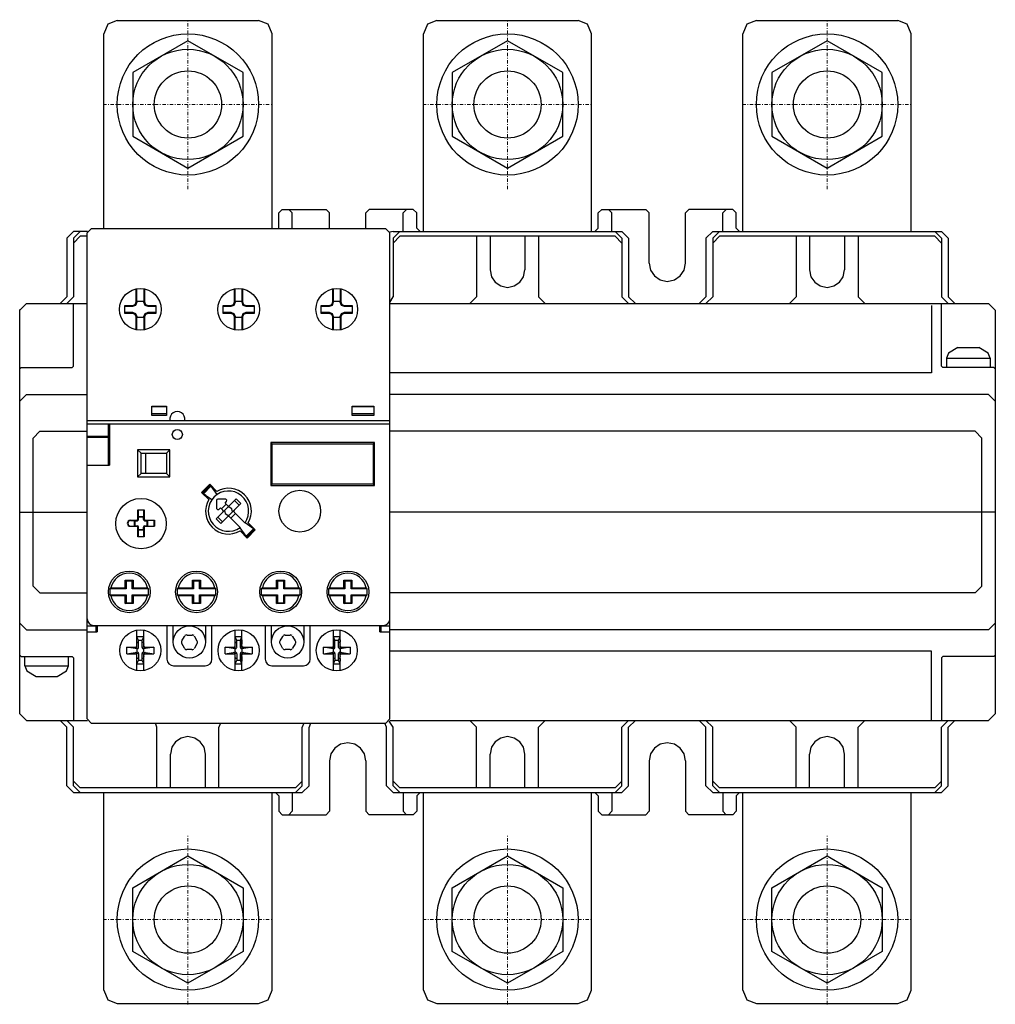
# Model space of a CAD drawing. Extents: x 0 to 145, y -73 to 73.
import ezdxf

# ---------------------------------------------------------------- set-up
doc = ezdxf.new("R2010")
doc.units = 0
doc.linetypes.add('DASHDOT', pattern=[1, 0.5, -0.25, 0, -0.25])
doc.layers.add('CP_AXIS', color=143, linetype='DASHDOT', lineweight=18)

msp = doc.modelspace()

# ---------------------------------------------------------------- linework, layer by layer
for p, q in [((13.09, 72.47), (12.5, 71.05)), ((14.5, 73.05), (13.09, 72.47)), ((14.5, 73.05), (35.5, 73.05)), ((36.91, 72.47), (35.5, 73.05)), ((37.5, 71.05), (36.91, 72.47)), ((60.59, 72.47), (60, 71.05)), ((62, 73.05), (60.59, 72.47)), ((62, 73.05), (83, 73.05)), ((84.41, 72.47), (83, 73.05)), ((85, 71.05), (84.41, 72.47)), ((108.09, 72.47), (107.5, 71.05)), ((109.5, 73.05), (108.09, 72.47)), ((109.5, 73.05), (130.5, 73.05)), ((131.91, 72.47), (130.5, 73.05)), ((132.5, 71.05), (131.91, 72.47)), ((12.5, 42.08), (12.5, 71.05)), ((37.5, 42.08), (37.5, 71.05)), ((60, 41.65), (60, 71.05)), ((85, 41.65), (85, 71.05)), ((107.5, 41.65), (107.5, 71.05)), ((132.5, 41.65), (132.5, 71.05)), ((25, 70.03), (16.79, 65.29)), ((33.21, 65.29), (25, 70.03)), ((72.5, 70.03), (64.29, 65.29)), ((80.7, 65.29), (72.5, 70.03)), ((120, 70.03), (111.79, 65.29)), ((128.21, 65.29), (120, 70.03)), ((16.79, 65.29), (16.79, 55.82)), ((33.21, 55.82), (33.21, 65.29)), ((64.29, 65.29), (64.29, 55.82)), ((80.7, 55.82), (80.7, 65.29)), ((111.79, 65.29), (111.79, 55.82)), ((128.21, 55.82), (128.21, 65.29)), ((16.79, 55.82), (25, 51.08)), ((25, 51.08), (33.21, 55.82)), ((64.29, 55.82), (72.5, 51.08)), ((72.5, 51.08), (80.7, 55.82)), ((111.79, 55.82), (120, 51.08)), ((120, 51.08), (128.21, 55.82)), ((39, 44.95), (38.5, 44.45)), ((38.5, 42.15), (38.5, 44.45)), ((39, 44.95), (45.55, 44.95)), ((40.5, 44.45), (40, 44.95)), ((40.5, 42.08), (40.5, 44.45)), ((46.05, 44.45), (45.55, 44.95)), ((46.05, 42.08), (46.05, 44.45)), ((51.95, 44.95), (51.45, 44.45)), ((51.45, 42.08), (51.45, 44.45)), ((58.5, 44.95), (51.95, 44.95)), ((57.5, 44.95), (57, 44.45)), ((57, 41.65), (57, 44.45)), ((59, 44.45), (58.5, 44.95)), ((59, 42.15), (59, 44.45)), ((86.5, 44.95), (86, 44.45)), ((86, 42.15), (86, 44.45)), ((86.5, 44.95), (93.05, 44.95)), ((88, 44.45), (87.5, 44.95)), ((88, 41.65), (88, 44.45)), ((93.55, 44.45), (93.05, 44.95)), ((93.55, 36.95), (93.55, 44.45)), ((99.45, 44.95), (98.95, 44.45)), ((98.95, 36.95), (98.95, 44.45)), ((106, 44.95), (99.45, 44.95)), ((105, 44.95), (104.5, 44.45)), ((104.5, 41.65), (104.5, 44.45)), ((106.5, 44.45), (106, 44.95)), ((106.5, 42.15), (106.5, 44.45)), ((8, 41.65), (7, 40.65)), ((9, 41.65), (8, 40.65)), ((10.06, 41.65), (8, 41.65)), ((10.63, 42.08), (10.03, 41.48)), ((10.03, -30.82), (10.03, 41.48)), ((54.43, 42.08), (10.63, 42.08)), ((38.49, 42.08), (38.5, 42.15)), ((55.03, 41.48), (54.43, 42.08)), ((55.5, 41.65), (55.03, 41.54)), ((55.03, -30.82), (55.03, 41.48)), ((56.5, 41.65), (55.5, 40.65)), ((55.5, 41.65), (89.5, 41.65)), ((59, 42.15), (59.5, 41.65)), ((85.5, 41.65), (86, 42.15)), ((89.5, 40.65), (88.5, 41.65)), ((90.5, 40.65), (89.5, 41.65)), ((103, 41.65), (102, 40.65)), ((104, 41.65), (103, 40.65)), ((103, 41.65), (137, 41.65)), ((106.5, 42.15), (107, 41.65)), ((137, 40.65), (136, 41.65)), ((138, 40.65), (137, 41.65)), ((7, 40.65), (7, 31.95)), ((9, 40.95), (8, 39.95)), ((8, 40.65), (8, 31.95)), ((10.03, 40.95), (9, 40.95)), ((56.5, 40.95), (55.5, 39.95)), ((55.5, 40.65), (55.5, 31.95)), ((88.5, 40.95), (56.5, 40.95)), ((67.9, 40.95), (67.9, 31.95)), ((69.9, 40.95), (69.9, 35.95)), ((75.1, 40.95), (75.1, 35.95)), ((77.1, 40.95), (77.1, 31.95)), ((89.5, 39.95), (88.5, 40.95)), ((89.5, 40.65), (89.5, 31.95)), ((90.5, 40.65), (90.5, 31.95)), ((102, 40.65), (102, 31.95)), ((104, 40.95), (103, 39.95)), ((103, 40.65), (103, 31.95)), ((136, 40.95), (104, 40.95)), ((115.4, 40.95), (115.4, 31.95)), ((117.4, 40.95), (117.4, 35.95)), ((122.6, 40.95), (122.6, 35.95)), ((124.6, 40.95), (124.6, 31.95)), ((137, 39.95), (136, 40.95)), ((137, 40.65), (137, 31.95)), ((138, 40.65), (138, 31.95)), ((93.55, 36.95), (93.76, 35.9)), ((98.74, 35.9), (98.95, 36.95)), ((69.9, 35.95), (70.1, 34.94)), ((74.9, 34.94), (75.1, 35.95)), ((93.76, 35.9), (94.34, 35.05)), ((98.16, 35.05), (98.74, 35.9)), ((117.4, 35.95), (117.6, 34.94)), ((122.4, 34.94), (122.6, 35.95)), ((70.1, 34.94), (70.66, 34.12)), ((70.66, 34.12), (71.49, 33.56)), ((73.51, 33.56), (74.34, 34.12)), ((74.34, 34.12), (74.9, 34.94)), ((94.34, 35.05), (95.2, 34.47)), ((95.2, 34.47), (96.25, 34.25)), ((96.25, 34.25), (97.3, 34.47)), ((97.3, 34.47), (98.16, 35.05)), ((117.6, 34.94), (118.16, 34.12)), ((118.16, 34.12), (118.99, 33.56)), ((121.01, 33.56), (121.84, 34.12)), ((121.84, 34.12), (122.4, 34.94)), ((17.33, 31.18), (17.33, 33.12)), ((17.43, 31.28), (17.43, 33.14)), ((18.43, 33.14), (18.43, 31.28)), ((18.53, 33.12), (18.53, 31.18)), ((31.93, 31.18), (31.93, 33.12)), ((32.03, 31.28), (32.03, 33.14)), ((33.02, 33.14), (33.02, 31.28)), ((33.13, 33.12), (33.13, 31.18)), ((46.53, 31.18), (46.53, 33.12)), ((46.63, 31.28), (46.63, 33.14)), ((47.62, 33.14), (47.62, 31.28)), ((47.73, 33.12), (47.73, 31.18)), ((71.49, 33.56), (72.5, 33.35)), ((72.5, 33.35), (73.51, 33.56)), ((118.99, 33.56), (120, 33.35)), ((120, 33.35), (121.01, 33.56)), ((1, 30.95), (0, 29.95)), ((1, 30.95), (10.03, 30.95)), ((6, 30.95), (7, 31.95)), ((7, 30.95), (8, 31.95)), ((8, 21.65), (8, 30.95)), ((16.83, 30.68), (17.18, 30.82)), ((17.18, 30.82), (17.33, 31.18)), ((17.28, 30.73), (17.46, 31.18)), ((17.43, 31.28), (18.43, 31.28)), ((17.46, 31.18), (17.46, 31.28)), ((18.4, 31.28), (18.4, 31.18)), ((18.4, 31.18), (18.58, 30.73)), ((18.53, 31.18), (18.68, 30.82)), ((18.68, 30.82), (19.03, 30.68)), ((31.43, 30.68), (31.78, 30.82)), ((31.78, 30.82), (31.93, 31.18)), ((31.88, 30.73), (32.06, 31.18)), ((32.03, 31.28), (33.02, 31.28)), ((32.06, 31.18), (32.06, 31.28)), ((33, 31.28), (33, 31.18)), ((33, 31.18), (33.18, 30.73)), ((33.13, 31.18), (33.28, 30.82)), ((33.28, 30.82), (33.63, 30.68)), ((46.03, 30.68), (46.38, 30.82)), ((46.38, 30.82), (46.53, 31.18)), ((46.48, 30.73), (46.66, 31.18)), ((46.63, 31.28), (47.62, 31.28)), ((46.66, 31.18), (46.66, 31.28)), ((47.6, 31.28), (47.6, 31.18)), ((47.6, 31.18), (47.78, 30.73)), ((47.73, 31.18), (47.88, 30.82)), ((47.88, 30.82), (48.23, 30.68)), ((55.03, 31.11), (55.5, 31.95)), ((55.03, 30.95), (144, 30.95)), ((66.9, 30.95), (67.9, 31.95)), ((77.1, 31.95), (78.1, 30.95)), ((89.5, 31.95), (90.5, 30.95)), ((90.5, 31.95), (91.5, 30.95)), ((101, 30.95), (102, 31.95)), ((102, 30.95), (103, 31.95)), ((114.4, 30.95), (115.4, 31.95)), ((124.6, 31.95), (125.6, 30.95)), ((137, 31.95), (138, 30.95)), ((137, 21.65), (137, 30.95)), ((138, 31.95), (139, 30.95)), ((145, 29.95), (144, 30.95)), ((0, -30.05), (0, 30.05)), ((15.63, 30.68), (16.83, 30.68)), ((15.63, 29.48), (15.63, 30.68)), ((15.63, 30.55), (16.83, 30.55)), ((16.83, 29.61), (15.63, 29.61)), ((16.83, 29.48), (15.63, 29.48)), ((16.83, 30.55), (17.28, 30.73)), ((17.28, 29.42), (16.83, 29.61)), ((17.18, 29.33), (16.83, 29.48)), ((17.33, 28.98), (17.18, 29.33)), ((17.46, 28.98), (17.28, 29.42)), ((18.58, 29.42), (18.4, 28.98)), ((18.68, 29.33), (18.53, 28.98)), ((18.58, 30.73), (19.03, 30.55)), ((19.03, 29.61), (18.58, 29.42)), ((19.03, 29.48), (18.68, 29.33)), ((19.03, 30.68), (20.23, 30.68)), ((19.03, 30.55), (20.23, 30.55)), ((20.23, 29.61), (19.03, 29.61)), ((20.23, 29.48), (19.03, 29.48)), ((20.23, 30.68), (20.23, 29.48)), ((30.23, 30.68), (31.43, 30.68)), ((30.23, 29.48), (30.23, 30.68)), ((30.23, 30.55), (31.43, 30.55)), ((31.43, 29.61), (30.23, 29.61)), ((31.43, 29.48), (30.23, 29.48)), ((31.43, 30.55), (31.88, 30.73)), ((31.88, 29.42), (31.43, 29.61)), ((31.78, 29.33), (31.43, 29.48)), ((31.93, 28.98), (31.78, 29.33)), ((32.06, 28.98), (31.88, 29.42)), ((33.18, 29.42), (33, 28.98)), ((33.28, 29.33), (33.13, 28.98)), ((33.18, 30.73), (33.63, 30.55)), ((33.63, 29.61), (33.18, 29.42)), ((33.63, 29.48), (33.28, 29.33)), ((33.63, 30.68), (34.83, 30.68)), ((33.63, 30.55), (34.83, 30.55)), ((34.83, 29.61), (33.63, 29.61)), ((34.83, 29.48), (33.63, 29.48)), ((34.83, 30.68), (34.83, 29.48)), ((44.83, 30.68), (46.03, 30.68)), ((44.83, 29.48), (44.83, 30.68)), ((44.83, 30.55), (46.03, 30.55)), ((46.03, 29.61), (44.83, 29.61)), ((46.03, 29.48), (44.83, 29.48)), ((46.03, 30.55), (46.48, 30.73)), ((46.48, 29.42), (46.03, 29.61)), ((46.38, 29.33), (46.03, 29.48)), ((46.53, 28.98), (46.38, 29.33)), ((46.66, 28.98), (46.48, 29.42)), ((47.78, 29.42), (47.6, 28.98)), ((47.88, 29.33), (47.73, 28.98)), ((47.78, 30.73), (48.23, 30.55)), ((48.23, 29.61), (47.78, 29.42)), ((48.23, 29.48), (47.88, 29.33)), ((48.23, 30.68), (49.43, 30.68)), ((48.23, 30.55), (49.43, 30.55)), ((49.43, 29.61), (48.23, 29.61)), ((49.43, 29.48), (48.23, 29.48)), ((49.43, 30.68), (49.43, 29.48)), ((135.5, 30.65), (135.5, 20.65)), ((145, 29.95), (145, -30.05)), ((17.33, 27.04), (17.33, 28.98)), ((17.43, 27.02), (17.43, 28.88)), ((18.43, 28.88), (17.43, 28.88)), ((17.46, 28.88), (17.46, 28.98)), ((18.4, 28.98), (18.4, 28.88)), ((18.43, 28.88), (18.43, 27.02)), ((18.53, 28.98), (18.53, 27.04)), ((31.93, 27.04), (31.93, 28.98)), ((33.02, 28.88), (32.03, 28.88)), ((32.03, 27.02), (32.03, 28.88)), ((32.06, 28.88), (32.06, 28.98)), ((33, 28.98), (33, 28.88)), ((33.02, 28.88), (33.02, 27.02)), ((33.13, 28.98), (33.13, 27.04)), ((46.53, 27.04), (46.53, 28.98)), ((47.62, 28.88), (46.63, 28.88)), ((46.63, 27.02), (46.63, 28.88)), ((46.66, 28.88), (46.66, 28.98)), ((47.6, 28.98), (47.6, 28.88)), ((47.62, 28.88), (47.62, 27.02)), ((47.73, 28.98), (47.73, 27.04)), ((138.06, 23.55), (137.75, 22.82)), ((139.45, 24.43), (138.06, 23.55)), ((139.45, 24.43), (142.55, 24.43)), ((143.94, 23.55), (142.55, 24.43)), ((144.25, 22.82), (143.94, 23.55)), ((137.75, 22.82), (144.25, 22.82)), ((137.75, 22.82), (137.75, 21.45)), ((144.25, 22.82), (144.25, 21.45)), ((0.2, 21.45), (0, 21.25)), ((0.2, 21.45), (7.8, 21.45)), ((7.8, 21.45), (8, 21.65)), ((135.5, 20.65), (55.03, 20.65)), ((137, 21.65), (137.2, 21.45)), ((144.8, 21.45), (137.2, 21.45)), ((145, 21.25), (144.8, 21.45)), ((1, 17.45), (0, 16.45)), ((1, 17.45), (10.03, 17.45)), ((144, 17.45), (55.03, 17.45)), ((145, 16.45), (144, 17.45)), ((19.63, 14.28), (19.63, 15.68)), ((19.63, 15.68), (21.83, 15.68)), ((21.83, 15.58), (19.63, 15.58)), ((19.83, 15.68), (19.83, 15.58)), ((21.63, 15.58), (21.63, 15.68)), ((21.83, 15.68), (21.83, 14.28)), ((49.43, 14.28), (49.43, 15.68)), ((49.43, 15.68), (52.63, 15.68)), ((52.63, 15.58), (49.43, 15.58)), ((49.63, 15.68), (49.63, 15.58)), ((52.43, 15.58), (52.43, 15.68)), ((52.63, 15.68), (52.63, 14.28)), ((10.07, 13.58), (54.99, 13.58)), ((19.63, 14.58), (21.83, 14.58)), ((21.83, 14.28), (19.63, 14.28)), ((49.43, 14.58), (52.63, 14.58)), ((52.63, 14.28), (49.43, 14.28)), ((3, 11.95), (2, 10.95)), ((3, 11.95), (10.03, 11.95)), ((10.03, 13.08), (55.03, 13.08)), ((13.13, 13.08), (13.13, 11.23)), ((13.33, 13.08), (13.33, 6.93)), ((142, 11.95), (55.03, 11.95)), ((143, 10.95), (142, 11.95)), ((2, -11.05), (2, 10.95)), ((10.03, 11.23), (13.33, 11.23)), ((10.03, 11.08), (13.33, 11.08)), ((12.18, 11.08), (12.18, 11.23)), ((12.63, 11.08), (12.63, 11.23)), ((13.22, 6.93), (13.22, 11.08)), ((52.73, 10.28), (37.33, 10.28)), ((37.33, 10.28), (37.33, 3.88)), ((37.53, 10.08), (37.33, 10.28)), ((52.73, 10.28), (52.53, 10.08)), ((52.73, 3.88), (52.73, 10.28)), ((143, -11.05), (143, 10.95)), ((17.53, 9.18), (17.53, 5.18)), ((17.53, 9.18), (18.03, 8.68)), ((22.33, 9.18), (17.53, 9.18)), ((22.33, 9.18), (21.83, 8.68)), ((22.33, 5.18), (22.33, 9.18)), ((37.53, 10.08), (52.53, 10.08)), ((37.53, 4.08), (37.53, 10.08)), ((52.53, 10.08), (52.53, 4.08)), ((18.03, 5.68), (18.03, 8.68)), ((18.03, 8.68), (21.83, 8.68)), ((18.68, 8.68), (18.68, 5.68)), ((21.83, 8.68), (21.83, 5.68)), ((10.03, 6.93), (13.33, 6.93)), ((17.53, 5.18), (18.03, 5.68)), ((17.53, 5.18), (22.33, 5.18)), ((21.83, 5.68), (18.03, 5.68)), ((21.83, 5.68), (22.33, 5.18)), ((27.03, 2.87), (28.24, 4.07)), ((27.18, 2.87), (28.24, 3.93)), ((28.35, 3.91), (27.2, 2.76)), ((28.42, 3.8), (27.31, 2.68)), ((28.24, 4.07), (29.3, 3.01)), ((28.35, 3.91), (28.42, 3.8)), ((28.42, 3.8), (29.31, 2.54)), ((28.55, 3.62), (28.71, 3.46)), ((28.93, 3.24), (28.71, 3.46)), ((28.93, 3.24), (28.85, 3.19)), ((37.33, 3.88), (37.53, 4.08)), ((37.33, 3.88), (52.73, 3.88)), ((52.53, 4.08), (37.53, 4.08)), ((52.73, 3.88), (52.53, 4.08)), ((28.1, 1.81), (27.03, 2.87)), ((27.2, 2.76), (27.31, 2.68)), ((27.31, 2.68), (28.57, 1.8)), ((27.65, 2.4), (27.49, 2.56)), ((27.87, 2.18), (27.65, 2.4)), ((27.92, 2.26), (27.87, 2.18)), ((29.32, 1.79), (29.26, 1.65)), ((29.26, 1.65), (29.26, 0.49)), ((29.46, 1.85), (29.32, 1.79)), ((30.62, 1.85), (29.46, 1.85)), ((30.53, 1.28), (30.76, 1.51)), ((30.8, 1.72), (30.62, 1.85)), ((30.76, 1.51), (30.8, 1.72)), ((30.91, 0.67), (32.17, 1.92)), ((32.62, 0.96), (31.91, 1.67)), ((32.17, 1.92), (32.88, 1.22)), ((17.58, 0.28), (18.48, 0.28)), ((17.58, -1.08), (17.58, 0.28)), ((17.62, 0.24), (17.62, -0.76)), ((18.44, 0.24), (17.62, 0.24)), ((18.44, -0.76), (18.44, 0.24)), ((18.48, 0.28), (18.48, -1.08)), ((29.18, -1.06), (30.44, 0.2)), ((29.26, 0.49), (29.39, 0.31)), ((29.39, 0.31), (29.6, 0.35)), ((29.6, 0.35), (29.83, 0.57)), ((29.83, 0.57), (30.18, 0.22)), ((29.97, 0.43), (30.68, 1.14)), ((30.24, 0.08), (30.18, 0.22)), ((30.18, -0.06), (30.24, 0.08)), ((30.91, 0.67), (30.44, 0.2)), ((30.44, 0.2), (30.53, -0.25)), ((30.89, 0.93), (30.53, 1.28)), ((30.89, 0.93), (31.03, 0.87)), ((31.03, 0.68), (30.91, 0.67)), ((31.03, 0.87), (31.17, 0.93)), ((31.09, 0.68), (31.03, 0.68)), ((31.15, 0.67), (31.09, 0.68)), ((31.53, 0.41), (31.15, 0.67)), ((31.62, -0.04), (31.53, 0.41)), ((31.62, -0.04), (32.88, 1.22)), ((31.88, 0.22), (31.82, 0.08)), ((31.82, 0.08), (31.88, -0.06)), ((0, -0.05), (10.03, -0.05)), ((16.41, -1.27), (17.4, -1.27)), ((16.45, -1.31), (17.07, -1.31)), ((17.07, -2.13), (17.07, -1.31)), ((17.1, -1.34), (17.47, -1.34)), ((17.1, -1.34), (17.1, -2.1)), ((18.44, -0.76), (17.62, -0.76)), ((18.41, -0.79), (17.65, -0.79)), ((17.65, -1.14), (17.65, -0.79)), ((18.41, -1.15), (18.41, -0.79)), ((18.59, -1.34), (18.96, -1.34)), ((18.66, -1.27), (20.03, -1.27)), ((18.96, -2.1), (18.96, -1.34)), ((18.99, -1.31), (18.99, -2.13)), ((19.99, -1.31), (18.99, -1.31)), ((19.99, -2.13), (19.99, -1.31)), ((20.03, -1.27), (20.03, -2.17)), ((29.18, -1.06), (29.89, -1.77)), ((29.44, -0.81), (30.15, -1.51)), ((29.89, -1.77), (30.89, -0.77)), ((30.53, -0.25), (30.91, -0.51)), ((31.15, -0.51), (30.89, -0.77)), ((31.03, -0.71), (30.89, -0.77)), ((30.91, -0.51), (30.97, -0.52)), ((30.97, -0.52), (31.03, -0.52)), ((31.03, -0.52), (31.15, -0.51)), ((31.17, -0.77), (31.03, -0.71)), ((31.15, -0.51), (31.62, -0.04)), ((31.17, -0.77), (32.77, -2.37)), ((32.09, -0.27), (31.38, -0.98)), ((33.47, -1.66), (31.88, -0.06)), ((145, -0.05), (55.03, -0.05)), ((16.03, -1.78), (16.03, -1.66)), ((16.07, -1.71), (16.07, -1.73)), ((16.4, -2.17), (17.4, -2.17)), ((16.44, -2.13), (17.07, -2.13)), ((17.1, -2.1), (17.47, -2.1)), ((17.58, -3.72), (17.58, -2.36)), ((17.62, -2.68), (18.44, -2.68)), ((17.62, -2.68), (17.62, -3.68)), ((17.65, -2.65), (17.65, -2.3)), ((17.65, -2.65), (18.41, -2.65)), ((18.41, -2.65), (18.41, -2.3)), ((18.44, -3.68), (18.44, -2.68)), ((18.48, -2.36), (18.48, -3.72)), ((18.59, -2.1), (18.96, -2.1)), ((18.66, -2.17), (20.03, -2.17)), ((18.99, -2.13), (19.99, -2.13)), ((33.64, -3.64), (32.75, -2.38)), ((33.82, -3.92), (32.76, -2.85)), ((34.75, -2.53), (33.49, -1.64)), ((33.64, -3.64), (34.75, -2.53)), ((33.71, -3.75), (34.86, -2.6)), ((33.82, -3.77), (34.88, -2.71)), ((35.02, -2.71), (33.82, -3.92)), ((33.96, -1.65), (35.02, -2.71)), ((34.14, -2.1), (34.19, -2.02)), ((34.41, -2.24), (34.19, -2.02)), ((34.57, -2.4), (34.41, -2.24)), ((34.86, -2.6), (34.75, -2.53)), ((18.48, -3.72), (17.58, -3.72)), ((17.62, -3.68), (18.44, -3.68)), ((33.13, -3.09), (33.21, -3.03)), ((33.35, -3.3), (33.13, -3.09)), ((33.35, -3.3), (33.51, -3.46)), ((33.71, -3.75), (33.64, -3.64)), ((15.68, -11.32), (15.68, -10.17)), ((15.68, -10.17), (15.82, -10.31)), ((15.68, -10.17), (16.88, -10.17)), ((16.88, -10.17), (16.74, -10.31)), ((16.88, -10.17), (16.88, -11.32)), ((25.68, -10.17), (26.88, -10.17)), ((25.68, -11.32), (25.68, -10.17)), ((25.68, -10.17), (25.82, -10.31)), ((26.88, -10.17), (26.74, -10.31)), ((26.88, -10.17), (26.88, -11.32)), ((38.18, -11.32), (38.18, -10.17)), ((38.18, -10.17), (38.32, -10.31)), ((38.18, -10.17), (39.38, -10.17)), ((39.38, -10.17), (39.24, -10.31)), ((39.38, -10.17), (39.38, -11.32)), ((48.18, -10.17), (49.38, -10.17)), ((48.18, -11.32), (48.18, -10.17)), ((48.18, -10.17), (48.32, -10.31)), ((49.38, -10.17), (49.24, -10.31)), ((49.38, -10.17), (49.38, -11.32)), ((2, -11.05), (3, -12.05)), ((13.56, -11.32), (13.39, -11.46)), ((13.39, -11.46), (13.39, -12.38)), ((15.82, -11.46), (13.39, -11.46)), ((13.56, -11.32), (15.68, -11.32)), ((15.68, -11.32), (15.82, -11.46)), ((15.82, -10.31), (15.82, -11.46)), ((16.74, -10.31), (15.82, -10.31)), ((16.74, -11.46), (16.74, -10.31)), ((16.88, -11.32), (16.74, -11.46)), ((19.16, -11.46), (16.74, -11.46)), ((16.88, -11.32), (19, -11.32)), ((19.16, -11.46), (19, -11.32)), ((19.16, -12.38), (19.16, -11.46)), ((23.56, -11.32), (23.39, -11.46)), ((23.39, -11.46), (23.39, -12.38)), ((25.82, -11.46), (23.39, -11.46)), ((23.56, -11.32), (25.68, -11.32)), ((25.68, -11.32), (25.82, -11.46)), ((26.74, -10.31), (25.82, -10.31)), ((25.82, -10.31), (25.82, -11.46)), ((26.74, -11.46), (26.74, -10.31)), ((26.88, -11.32), (26.74, -11.46)), ((29.16, -11.46), (26.74, -11.46)), ((26.88, -11.32), (29, -11.32)), ((29.16, -11.46), (29, -11.32)), ((29.16, -12.38), (29.16, -11.46)), ((36.06, -11.32), (35.89, -11.46)), ((35.89, -11.46), (35.89, -12.38)), ((38.32, -11.46), (35.89, -11.46)), ((36.06, -11.32), (38.18, -11.32)), ((38.18, -11.32), (38.32, -11.46)), ((38.32, -10.31), (38.32, -11.46)), ((39.24, -10.31), (38.32, -10.31)), ((39.24, -11.46), (39.24, -10.31)), ((39.38, -11.32), (39.24, -11.46)), ((41.66, -11.46), (39.24, -11.46)), ((39.38, -11.32), (41.5, -11.32)), ((41.66, -11.46), (41.5, -11.32)), ((41.66, -12.38), (41.66, -11.46)), ((46.06, -11.32), (45.89, -11.46)), ((45.89, -11.46), (45.89, -12.38)), ((48.32, -11.46), (45.89, -11.46)), ((46.06, -11.32), (48.18, -11.32)), ((48.18, -11.32), (48.32, -11.46)), ((49.24, -10.31), (48.32, -10.31)), ((48.32, -10.31), (48.32, -11.46)), ((49.24, -11.46), (49.24, -10.31)), ((49.38, -11.32), (49.24, -11.46)), ((51.66, -11.46), (49.24, -11.46)), ((49.38, -11.32), (51.5, -11.32)), ((51.66, -11.46), (51.5, -11.32)), ((51.66, -12.38), (51.66, -11.46)), ((142, -12.05), (143, -11.05)), ((3, -12.05), (10.03, -12.05)), ((13.39, -12.38), (15.82, -12.38)), ((13.56, -12.52), (13.39, -12.38)), ((15.68, -12.52), (13.56, -12.52)), ((15.68, -12.52), (15.82, -12.38)), ((15.68, -13.67), (15.68, -12.52)), ((15.82, -12.38), (15.82, -13.53)), ((16.74, -13.53), (16.74, -12.38)), ((16.74, -12.38), (19.16, -12.38)), ((16.88, -12.52), (16.74, -12.38)), ((16.88, -12.52), (16.88, -13.67)), ((19, -12.52), (16.88, -12.52)), ((19.16, -12.38), (19, -12.52)), ((23.56, -12.52), (23.39, -12.38)), ((23.39, -12.38), (25.82, -12.38)), ((25.68, -12.52), (23.56, -12.52)), ((25.68, -12.52), (25.82, -12.38)), ((25.68, -13.67), (25.68, -12.52)), ((25.82, -12.38), (25.82, -13.53)), ((26.74, -13.53), (26.74, -12.38)), ((26.88, -12.52), (26.74, -12.38)), ((26.74, -12.38), (29.16, -12.38)), ((26.88, -12.52), (26.88, -13.67)), ((29, -12.52), (26.88, -12.52)), ((29.16, -12.38), (29, -12.52)), ((35.89, -12.38), (38.32, -12.38)), ((36.06, -12.52), (35.89, -12.38)), ((38.18, -12.52), (36.06, -12.52)), ((38.18, -12.52), (38.32, -12.38)), ((38.18, -13.67), (38.18, -12.52)), ((38.32, -12.38), (38.32, -13.53)), ((39.24, -13.53), (39.24, -12.38)), ((39.24, -12.38), (41.66, -12.38)), ((39.38, -12.52), (39.24, -12.38)), ((39.38, -12.52), (39.38, -13.67)), ((41.5, -12.52), (39.38, -12.52)), ((41.66, -12.38), (41.5, -12.52)), ((45.89, -12.38), (48.32, -12.38)), ((46.06, -12.52), (45.89, -12.38)), ((48.18, -12.52), (46.06, -12.52)), ((48.18, -12.52), (48.32, -12.38)), ((48.18, -13.67), (48.18, -12.52)), ((48.32, -12.38), (48.32, -13.53)), ((49.24, -13.53), (49.24, -12.38)), ((49.38, -12.52), (49.24, -12.38)), ((49.24, -12.38), (51.66, -12.38)), ((49.38, -12.52), (49.38, -13.67)), ((51.5, -12.52), (49.38, -12.52)), ((51.66, -12.38), (51.5, -12.52)), ((142, -12.05), (55.03, -12.05)), ((15.68, -13.67), (15.82, -13.53)), ((16.88, -13.67), (15.68, -13.67)), ((15.82, -13.53), (16.74, -13.53)), ((16.88, -13.67), (16.74, -13.53)), ((25.68, -13.67), (25.82, -13.53)), ((26.88, -13.67), (25.68, -13.67)), ((25.82, -13.53), (26.74, -13.53)), ((26.88, -13.67), (26.74, -13.53)), ((38.18, -13.67), (38.32, -13.53)), ((39.38, -13.67), (38.18, -13.67)), ((38.32, -13.53), (39.24, -13.53)), ((39.38, -13.67), (39.24, -13.53)), ((48.18, -13.67), (48.32, -13.53)), ((49.38, -13.67), (48.18, -13.67)), ((48.32, -13.53), (49.24, -13.53)), ((49.38, -13.67), (49.24, -13.53)), ((0, -16.55), (1, -17.55)), ((1, -17.55), (10.03, -17.55)), ((10.03, -16.97), (11.33, -16.97)), ((11.03, -16.92), (54.03, -16.92)), ((11.33, -16.97), (11.33, -17.87)), ((11.53, -16.92), (11.53, -17.87)), ((21.88, -16.92), (21.88, -21.92)), ((22.83, -19.42), (22.83, -16.92)), ((27.63, -16.92), (27.63, -19.42)), ((28.58, -21.92), (28.58, -16.92)), ((36.48, -16.92), (36.48, -21.92)), ((37.43, -19.42), (37.43, -16.92)), ((42.23, -16.92), (42.23, -19.42)), ((43.18, -21.92), (43.18, -16.92)), ((53.53, -17.87), (53.53, -16.92)), ((53.73, -17.87), (53.73, -16.97)), ((53.73, -16.97), (55.03, -16.97)), ((144, -17.55), (55.03, -17.55)), ((144, -17.55), (145, -16.55)), ((10.03, -17.87), (11.53, -17.87)), ((17.43, -20.1), (17.43, -17.61)), ((17.66, -19.12), (17.43, -18.62)), ((18.43, -18.62), (17.43, -18.62)), ((18.2, -19.12), (18.43, -18.62)), ((18.43, -20.1), (18.43, -17.61)), ((24.12, -19.2), (24.5, -18.56)), ((24.51, -18.48), (24.5, -18.56)), ((24.71, -18.34), (24.56, -18.42)), ((24.79, -18.32), (24.71, -18.34)), ((24.87, -18.35), (24.79, -18.32)), ((24.87, -18.35), (25.61, -18.36)), ((25.68, -18.33), (25.61, -18.36)), ((25.76, -18.35), (25.68, -18.33)), ((25.91, -18.43), (25.76, -18.35)), ((25.97, -18.57), (25.96, -18.49)), ((25.97, -18.57), (26.34, -19.22)), ((32.03, -20.1), (32.03, -17.61)), ((32.26, -19.12), (32.03, -18.62)), ((33.03, -18.62), (32.03, -18.62)), ((32.8, -19.12), (33.03, -18.62)), ((33.03, -20.1), (33.03, -17.61)), ((38.72, -19.2), (39.1, -18.56)), ((39.11, -18.48), (39.1, -18.56)), ((39.31, -18.34), (39.16, -18.42)), ((39.39, -18.32), (39.31, -18.34)), ((39.47, -18.35), (39.39, -18.32)), ((39.47, -18.35), (40.21, -18.36)), ((40.28, -18.33), (40.21, -18.36)), ((40.36, -18.35), (40.28, -18.33)), ((40.51, -18.43), (40.36, -18.35)), ((40.57, -18.57), (40.56, -18.49)), ((40.57, -18.57), (40.94, -19.22)), ((46.63, -20.1), (46.63, -17.61)), ((46.86, -19.12), (46.63, -18.62)), ((47.63, -18.62), (46.63, -18.62)), ((47.4, -19.12), (47.63, -18.62)), ((47.63, -20.1), (47.63, -17.61)), ((53.53, -17.87), (55.03, -17.87)), ((17.44, -20.37), (15.93, -20.12)), ((15.93, -20.12), (17.24, -20.12)), ((15.93, -21.12), (15.93, -20.12)), ((17.37, -20.06), (17.37, -20.25)), ((17.43, -19.42), (17.43, -19.05)), ((17.43, -19.42), (17.66, -19.42)), ((17.43, -19.72), (17.46, -19.52)), ((17.44, -20.87), (17.44, -20.37)), ((17.46, -19.52), (17.46, -19.42)), ((17.66, -19.12), (18.2, -19.12)), ((17.66, -20.18), (17.66, -19.12)), ((18.2, -20.19), (18.2, -19.12)), ((18.2, -19.42), (18.42, -19.42)), ((18.43, -20.11), (18.2, -20.17)), ((18.4, -19.42), (18.4, -19.52)), ((18.4, -19.52), (18.43, -19.72)), ((18.42, -19.05), (18.42, -19.42)), ((19.93, -20.12), (18.42, -20.37)), ((18.42, -20.37), (18.42, -20.87)), ((18.49, -20.06), (18.49, -20.25)), ((18.61, -20.12), (19.93, -20.12)), ((19.93, -20.12), (19.93, -21.12)), ((24.48, -20.27), (24.12, -19.62)), ((24.48, -20.27), (24.5, -20.35)), ((24.55, -20.41), (24.7, -20.5)), ((24.7, -20.5), (24.77, -20.51)), ((24.77, -20.51), (24.85, -20.48)), ((25.59, -20.49), (24.85, -20.48)), ((25.59, -20.49), (25.67, -20.52)), ((25.75, -20.5), (25.89, -20.42)), ((25.95, -20.36), (25.96, -20.28)), ((26.34, -19.64), (25.96, -20.28)), ((26.43, -19.35), (26.4, -19.27)), ((26.4, -19.59), (26.43, -19.52)), ((26.43, -19.42), (26.43, -19.35)), ((26.43, -19.52), (26.43, -19.42)), ((32.04, -20.37), (30.53, -20.12)), ((30.53, -20.12), (31.84, -20.12)), ((30.53, -21.12), (30.53, -20.12)), ((31.97, -20.06), (31.97, -20.25)), ((32.03, -19.42), (32.03, -19.05)), ((32.03, -19.42), (32.26, -19.42)), ((32.03, -19.72), (32.06, -19.52)), ((32.04, -20.87), (32.04, -20.37)), ((32.06, -19.52), (32.06, -19.42)), ((32.26, -19.12), (32.8, -19.12)), ((32.26, -20.18), (32.26, -19.12)), ((32.8, -20.19), (32.8, -19.12)), ((32.8, -19.42), (33.02, -19.42)), ((33.03, -20.11), (32.8, -20.17)), ((33, -19.42), (33, -19.52)), ((33, -19.52), (33.03, -19.72)), ((33.02, -19.05), (33.02, -19.42)), ((34.53, -20.12), (33.02, -20.37)), ((33.02, -20.37), (33.02, -20.87)), ((33.09, -20.06), (33.09, -20.25)), ((33.21, -20.12), (34.53, -20.12)), ((34.53, -20.12), (34.53, -21.12)), ((38.66, -19.25), (38.63, -19.33)), ((38.63, -19.33), (38.63, -19.42)), ((38.63, -19.42), (38.63, -19.5)), ((38.63, -19.5), (38.66, -19.57)), ((39.08, -20.27), (38.72, -19.62)), ((39.08, -20.27), (39.1, -20.35)), ((39.15, -20.41), (39.3, -20.5)), ((39.3, -20.5), (39.37, -20.51)), ((39.37, -20.51), (39.45, -20.48)), ((40.19, -20.49), (39.45, -20.48)), ((40.19, -20.49), (40.27, -20.52)), ((40.35, -20.5), (40.49, -20.42)), ((40.55, -20.36), (40.56, -20.28)), ((40.94, -19.64), (40.56, -20.28)), ((41.03, -19.35), (41, -19.27)), ((41, -19.59), (41.03, -19.52)), ((41.03, -19.42), (41.03, -19.35)), ((41.03, -19.52), (41.03, -19.42)), ((46.64, -20.37), (45.13, -20.12)), ((45.13, -20.12), (46.44, -20.12)), ((45.13, -21.12), (45.13, -20.12)), ((46.57, -20.06), (46.57, -20.25)), ((46.63, -19.42), (46.63, -19.05)), ((46.63, -19.42), (46.86, -19.42)), ((46.63, -19.72), (46.66, -19.52)), ((46.64, -20.87), (46.64, -20.37)), ((46.66, -19.52), (46.66, -19.42)), ((46.86, -19.12), (47.4, -19.12)), ((46.86, -20.18), (46.86, -19.12)), ((47.4, -20.19), (47.4, -19.12)), ((47.4, -19.42), (47.62, -19.42)), ((47.63, -20.11), (47.4, -20.17)), ((47.6, -19.42), (47.6, -19.52)), ((47.6, -19.52), (47.63, -19.72)), ((47.62, -19.05), (47.62, -19.42)), ((49.13, -20.12), (47.62, -20.37)), ((47.62, -20.37), (47.62, -20.87)), ((47.69, -20.06), (47.69, -20.25)), ((47.81, -20.12), (49.13, -20.12)), ((49.13, -20.12), (49.13, -21.12)), ((0, -21.35), (0.2, -21.55)), ((0.2, -21.55), (7.8, -21.55)), ((0.75, -22.91), (0.75, -21.55)), ((7.25, -22.91), (7.25, -21.55)), ((8, -21.75), (7.8, -21.55)), ((8, -21.75), (8, -31.05)), ((15.93, -21.12), (17.44, -20.87)), ((15.93, -21.12), (17.25, -21.12)), ((17.37, -21.18), (17.37, -21)), ((17.66, -21.07), (17.43, -21.13)), ((17.43, -23.63), (17.43, -21.14)), ((17.46, -21.72), (17.43, -21.53)), ((17.66, -21.82), (17.43, -21.82)), ((17.43, -22.2), (17.43, -21.82)), ((17.46, -21.82), (17.46, -21.72)), ((17.66, -21.06), (17.66, -22.12)), ((18.2, -22.12), (18.2, -21.06)), ((18.2, -21.07), (18.43, -21.13)), ((18.42, -21.82), (18.2, -21.82)), ((18.43, -21.53), (18.4, -21.72)), ((18.4, -21.72), (18.4, -21.82)), ((18.42, -20.87), (19.93, -21.12)), ((18.42, -21.82), (18.42, -22.2)), ((18.43, -23.63), (18.43, -21.14)), ((18.49, -21.18), (18.49, -21)), ((18.61, -21.12), (19.93, -21.12)), ((25.67, -20.52), (25.75, -20.5)), ((30.53, -21.12), (32.04, -20.87)), ((30.53, -21.12), (31.85, -21.12)), ((31.97, -21.18), (31.97, -21)), ((32.26, -21.07), (32.03, -21.13)), ((32.03, -23.63), (32.03, -21.14)), ((32.06, -21.72), (32.03, -21.53)), ((32.26, -21.82), (32.03, -21.82)), ((32.03, -22.2), (32.03, -21.82)), ((32.06, -21.82), (32.06, -21.72)), ((32.26, -21.06), (32.26, -22.12)), ((32.8, -22.12), (32.8, -21.06)), ((32.8, -21.07), (33.03, -21.13)), ((33.02, -21.82), (32.8, -21.82)), ((33.03, -21.53), (33, -21.72)), ((33, -21.72), (33, -21.82)), ((33.02, -20.87), (34.53, -21.12)), ((33.02, -21.82), (33.02, -22.2)), ((33.03, -23.63), (33.03, -21.14)), ((33.09, -21.18), (33.09, -21)), ((33.21, -21.12), (34.53, -21.12)), ((40.27, -20.52), (40.35, -20.5)), ((45.13, -21.12), (46.64, -20.87)), ((45.13, -21.12), (46.45, -21.12)), ((46.57, -21.18), (46.57, -21)), ((46.86, -21.07), (46.63, -21.13)), ((46.63, -23.63), (46.63, -21.14)), ((46.66, -21.72), (46.63, -21.53)), ((46.86, -21.82), (46.63, -21.82)), ((46.63, -22.2), (46.63, -21.82)), ((46.66, -21.82), (46.66, -21.72)), ((46.86, -21.06), (46.86, -22.12)), ((47.4, -22.12), (47.4, -21.06)), ((47.4, -21.07), (47.63, -21.13)), ((47.62, -21.82), (47.4, -21.82)), ((47.63, -21.53), (47.6, -21.72)), ((47.6, -21.72), (47.6, -21.82)), ((47.62, -20.87), (49.13, -21.12)), ((47.62, -21.82), (47.62, -22.2)), ((47.63, -23.63), (47.63, -21.14)), ((47.69, -21.18), (47.69, -21)), ((47.81, -21.12), (49.13, -21.12)), ((135.5, -20.75), (55.03, -20.75)), ((135.5, -31.05), (135.5, -20.75)), ((137.2, -21.55), (137, -21.75)), ((137, -21.75), (137, -31.05)), ((144.8, -21.55), (137.2, -21.55)), ((144.8, -21.55), (145, -21.35)), ((0.75, -22.91), (1.06, -23.64)), ((0.75, -22.91), (7.25, -22.91)), ((6.94, -23.64), (7.25, -22.91)), ((17.43, -22.62), (17.66, -22.12)), ((17.43, -22.62), (18.43, -22.62)), ((18.2, -22.12), (17.66, -22.12)), ((18.43, -22.62), (18.2, -22.12)), ((22.88, -22.92), (27.58, -22.92)), ((32.03, -22.62), (32.26, -22.12)), ((32.03, -22.62), (33.03, -22.62)), ((32.8, -22.12), (32.26, -22.12)), ((33.03, -22.62), (32.8, -22.12)), ((37.48, -22.92), (42.18, -22.92)), ((46.63, -22.62), (46.86, -22.12)), ((46.63, -22.62), (47.63, -22.62)), ((47.4, -22.12), (46.86, -22.12)), ((47.63, -22.62), (47.4, -22.12)), ((1.06, -23.64), (2.45, -24.52)), ((2.45, -24.52), (5.55, -24.52)), ((5.55, -24.52), (6.94, -23.64)), ((0, -30.05), (1, -31.05)), ((144, -31.05), (145, -30.05)), ((1, -31.05), (10.07, -31.05)), ((7, -32.05), (6, -31.05)), ((8, -32.05), (7, -31.05)), ((7, -40.75), (7, -32.05)), ((8, -40.75), (8, -32.05)), ((10.03, -30.82), (10.63, -31.42)), ((10.63, -31.42), (54.43, -31.42)), ((20.4, -32.05), (20.18, -31.42)), ((20.4, -41.05), (20.4, -32.05)), ((29.82, -31.42), (29.6, -32.05)), ((29.6, -41.05), (29.6, -32.05)), ((42.22, -31.42), (42, -32.05)), ((42, -40.75), (42, -32.05)), ((43.22, -31.42), (43, -32.05)), ((43, -40.75), (43, -32.05)), ((54.5, -32.05), (54.28, -31.42)), ((54.43, -31.42), (55.03, -30.82)), ((54.5, -40.75), (54.5, -32.05)), ((55.5, -32.05), (54.93, -31.15)), ((54.99, -31.05), (144, -31.05)), ((55.5, -40.75), (55.5, -32.05)), ((67.9, -32.05), (66.9, -31.05)), ((67.9, -41.05), (67.9, -32.05)), ((78.1, -31.05), (77.1, -32.05)), ((77.1, -41.05), (77.1, -32.05)), ((90.5, -31.05), (89.5, -32.05)), ((89.5, -40.75), (89.5, -32.05)), ((91.5, -31.05), (90.5, -32.05)), ((90.5, -40.75), (90.5, -32.05)), ((102, -32.05), (101, -31.05)), ((103, -32.05), (102, -31.05)), ((102, -40.75), (102, -32.05)), ((103, -40.75), (103, -32.05)), ((115.4, -32.05), (114.4, -31.05)), ((115.4, -41.05), (115.4, -32.05)), ((125.6, -31.05), (124.6, -32.05)), ((124.6, -41.05), (124.6, -32.05)), ((138, -31.05), (137, -32.05)), ((137, -40.75), (137, -32.05)), ((139, -31.05), (138, -32.05)), ((138, -40.75), (138, -32.05)), ((23.99, -33.65), (23.16, -34.21)), ((25, -33.45), (23.99, -33.65)), ((26.01, -33.65), (25, -33.45)), ((26.84, -34.21), (26.01, -33.65)), ((71.49, -33.65), (70.66, -34.21)), ((72.5, -33.45), (71.49, -33.65)), ((73.51, -33.65), (72.5, -33.45)), ((74.34, -34.21), (73.51, -33.65)), ((118.99, -33.65), (118.16, -34.21)), ((120, -33.45), (118.99, -33.65)), ((121.01, -33.65), (120, -33.45)), ((121.84, -34.21), (121.01, -33.65)), ((22.6, -35.03), (22.4, -36.05)), ((23.16, -34.21), (22.6, -35.03)), ((27.4, -35.03), (26.84, -34.21)), ((27.6, -36.05), (27.4, -35.03)), ((47.7, -34.56), (46.84, -35.14)), ((48.75, -34.35), (47.7, -34.56)), ((49.8, -34.56), (48.75, -34.35)), ((50.66, -35.14), (49.8, -34.56)), ((70.1, -35.03), (69.9, -36.05)), ((70.66, -34.21), (70.1, -35.03)), ((74.9, -35.03), (74.34, -34.21)), ((75.1, -36.05), (74.9, -35.03)), ((95.2, -34.56), (94.34, -35.14)), ((96.25, -34.35), (95.2, -34.56)), ((97.3, -34.56), (96.25, -34.35)), ((98.16, -35.14), (97.3, -34.56)), ((117.6, -35.03), (117.4, -36.05)), ((118.16, -34.21), (117.6, -35.03)), ((122.4, -35.03), (121.84, -34.21)), ((122.6, -36.05), (122.4, -35.03)), ((22.4, -41.05), (22.4, -36.05)), ((27.6, -41.05), (27.6, -36.05)), ((46.26, -35.99), (46.05, -37.05)), ((46.84, -35.14), (46.26, -35.99)), ((51.24, -35.99), (50.66, -35.14)), ((51.45, -37.05), (51.24, -35.99)), ((69.9, -41.05), (69.9, -36.05)), ((75.1, -41.05), (75.1, -36.05)), ((93.76, -35.99), (93.55, -37.05)), ((94.34, -35.14), (93.76, -35.99)), ((98.74, -35.99), (98.16, -35.14)), ((98.95, -37.05), (98.74, -35.99)), ((117.4, -41.05), (117.4, -36.05)), ((122.6, -41.05), (122.6, -36.05)), ((46.05, -37.05), (46.05, -44.55)), ((51.45, -37.05), (51.45, -44.55)), ((93.55, -37.05), (93.55, -44.55)), ((98.95, -37.05), (98.95, -44.55)), ((7, -40.75), (8, -41.75)), ((8, -40.05), (9, -41.05)), ((8, -40.75), (9, -41.75)), ((41, -41.05), (42, -40.05)), ((41, -41.75), (42, -40.75)), ((42, -41.75), (43, -40.75)), ((54.5, -40.75), (55.5, -41.75)), ((55.5, -40.05), (56.5, -41.05)), ((55.5, -40.75), (56.5, -41.75)), ((88.5, -41.05), (89.5, -40.05)), ((88.5, -41.75), (89.5, -40.75)), ((89.5, -41.75), (90.5, -40.75)), ((102, -40.75), (103, -41.75)), ((103, -40.05), (104, -41.05)), ((103, -40.75), (104, -41.75)), ((136, -41.05), (137, -40.05)), ((136, -41.75), (137, -40.75)), ((137, -41.75), (138, -40.75)), ((8, -41.75), (42, -41.75)), ((41, -41.05), (9, -41.05)), ((12.5, -71.15), (12.5, -41.75)), ((37.5, -71.15), (37.5, -41.75)), ((38.5, -42.25), (38, -41.75)), ((38.5, -42.25), (38.5, -44.55)), ((40.5, -41.75), (40.5, -44.55)), ((55.5, -41.75), (89.5, -41.75)), ((88.5, -41.05), (56.5, -41.05)), ((57, -41.75), (57, -44.55)), ((59.5, -41.75), (59, -42.25)), ((59, -42.25), (59, -44.55)), ((60, -71.15), (60, -41.75)), ((85, -71.15), (85, -41.75)), ((86, -42.25), (85.5, -41.75)), ((86, -42.25), (86, -44.55)), ((88, -41.75), (88, -44.55)), ((103, -41.75), (137, -41.75)), ((136, -41.05), (104, -41.05)), ((104.5, -41.75), (104.5, -44.55)), ((107, -41.75), (106.5, -42.25)), ((106.5, -42.25), (106.5, -44.55)), ((107.5, -71.15), (107.5, -41.75)), ((132.5, -71.15), (132.5, -41.75)), ((38.5, -44.55), (39, -45.05)), ((39, -45.05), (45.55, -45.05)), ((40, -45.05), (40.5, -44.55)), ((45.55, -45.05), (46.05, -44.55)), ((51.45, -44.55), (51.95, -45.05)), ((58.5, -45.05), (51.95, -45.05)), ((57, -44.55), (57.5, -45.05)), ((58.5, -45.05), (59, -44.55)), ((86, -44.55), (86.5, -45.05)), ((86.5, -45.05), (93.05, -45.05)), ((87.5, -45.05), (88, -44.55)), ((93.05, -45.05), (93.55, -44.55)), ((98.95, -44.55), (99.45, -45.05)), ((106, -45.05), (99.45, -45.05)), ((104.5, -44.55), (105, -45.05)), ((106, -45.05), (106.5, -44.55)), ((16.79, -55.91), (25, -51.17)), ((25, -51.17), (33.21, -55.91)), ((64.29, -55.91), (72.5, -51.17)), ((72.5, -51.17), (80.7, -55.91)), ((111.79, -55.91), (120, -51.17)), ((120, -51.17), (128.21, -55.91)), ((16.79, -65.38), (16.79, -55.91)), ((33.21, -55.91), (33.21, -65.38)), ((64.29, -65.38), (64.29, -55.91)), ((80.7, -55.91), (80.7, -65.38)), ((111.79, -65.38), (111.79, -55.91)), ((128.21, -55.91), (128.21, -65.38)), ((25, -70.12), (16.79, -65.38)), ((33.21, -65.38), (25, -70.12)), ((72.5, -70.12), (64.29, -65.38)), ((80.7, -65.38), (72.5, -70.12)), ((120, -70.12), (111.79, -65.38)), ((128.21, -65.38), (120, -70.12)), ((12.5, -71.15), (13.09, -72.56)), ((36.91, -72.56), (37.5, -71.15)), ((60, -71.15), (60.59, -72.56)), ((84.41, -72.56), (85, -71.15)), ((107.5, -71.15), (108.09, -72.56)), ((131.91, -72.56), (132.5, -71.15)), ((13.09, -72.56), (14.5, -73.15)), ((14.5, -73.15), (35.5, -73.15)), ((35.5, -73.15), (36.91, -72.56)), ((60.59, -72.56), (62, -73.15)), ((62, -73.15), (83, -73.15)), ((83, -73.15), (84.41, -72.56)), ((108.09, -72.56), (109.5, -73.15)), ((109.5, -73.15), (130.5, -73.15)), ((130.5, -73.15), (131.91, -72.56))]:
    msp.add_line(p, q)
for centre, radius in [((25, 60.55), 10.5), ((72.5, 60.55), 10.5), ((120, 60.55), 10.5), ((25, 60.55), 8.2), ((72.5, 60.55), 8.2), ((120, 60.55), 8.2), ((25, 60.55), 5), ((72.5, 60.55), 5), ((120, 60.55), 5), ((17.93, 30.08), 3.1), ((32.53, 30.08), 3.1), ((47.13, 30.08), 3.1), ((23.43, 11.48), 0.75), ((41.63, 0.08), 3.1), ((18.03, -1.77), 3.75), ((16.28, -11.92), 3.1), ((26.28, -11.92), 3.1), ((38.78, -11.92), 3.1), ((48.78, -11.92), 3.1), ((25.22, -19.37), 2.39), ((39.82, -19.37), 2.39), ((17.93, -20.62), 3.05), ((32.53, -20.62), 3.05), ((47.13, -20.62), 3.05), ((25, -60.65), 10.5), ((72.5, -60.65), 10.5), ((120, -60.65), 10.5), ((25, -60.65), 8.2), ((72.5, -60.65), 8.2), ((120, -60.65), 8.2), ((25, -60.65), 5), ((72.5, -60.65), 5), ((120, -60.65), 5)]:
    msp.add_circle(centre, radius)
for centre, radius, start, end in [((23.43, 13.75), 1.13, 351.4966, 188.5034), ((31.03, 0.08), 3, 325.0177, 305.4197), ((31.03, 0.08), 3.4, 329.4844, 120.5241), ((31.03, 0.08), 3.4, 149.4694, 300.5179), ((16.43, -1.67), 0.402, 93.4672, 178.3842), ((16.47, -1.71), 0.4, 93.1958, 180.002), ((17.38, -1.07), 0.2, 275.0425, 357.7004), ((17.44, -1.14), 0.202, 276.0779, 358.1331), ((18.62, -1.14), 0.202, 181.8669, 263.9221), ((18.68, -1.07), 0.2, 182.2996, 264.9575), ((16.43, -1.77), 0.402, 181.6158, 266.5328), ((16.47, -1.73), 0.4, 179.998, 266.8042), ((17.38, -2.37), 0.2, 2.2996, 84.9575), ((17.44, -2.31), 0.202, 1.8669, 83.9221), ((18.62, -2.31), 0.202, 96.0779, 178.1331), ((18.68, -2.37), 0.2, 95.0425, 177.7004), ((16.28, -11.92), 2.78, 12.4538, 167.5462), ((26.28, -11.92), 2.78, 12.4538, 167.5462), ((38.78, -11.92), 2.78, 12.4538, 167.5462), ((48.78, -11.92), 2.78, 12.4538, 167.5462), ((16.28, -11.92), 2.78, 192.4645, 347.5355), ((26.28, -11.92), 2.78, 192.4645, 347.5355), ((38.78, -11.92), 2.78, 192.4645, 347.5355), ((48.78, -11.92), 2.78, 192.4645, 347.5355), ((11.03, -15.92), 1, 180.0244, 269.9559), ((54.03, -15.92), 1, 270.0127, 357.5667), ((17.22, -20.1), 0.206, 271.6107, 359.4639), ((17.23, -19.92), 0.202, 274.8256, 359.0817), ((17.46, -20.17), 0.201, 262.6446, 355.015), ((18.4, -20.17), 0.201, 184.985, 277.3554), ((18.63, -19.92), 0.202, 180.9183, 265.1744), ((18.64, -20.1), 0.206, 180.5361, 268.3893), ((24.48, -19.42), 0.455, 158.8238, 200.1926), ((31.82, -20.1), 0.206, 271.6107, 359.4639), ((31.83, -19.92), 0.202, 274.8256, 359.0817), ((32.06, -20.17), 0.201, 262.6446, 355.015), ((33, -20.17), 0.201, 184.985, 277.3554), ((33.23, -19.92), 0.202, 180.9183, 265.1744), ((33.24, -20.1), 0.206, 180.5361, 268.3893), ((46.42, -20.1), 0.206, 271.6107, 359.4639), ((46.43, -19.92), 0.202, 274.8256, 359.0817), ((46.66, -20.17), 0.201, 262.6446, 355.015), ((47.6, -20.17), 0.201, 184.985, 277.3554), ((47.83, -19.92), 0.202, 180.9183, 265.1744), ((47.84, -20.1), 0.206, 180.5361, 268.3893), ((17.22, -21.14), 0.206, 0.5361, 88.3893), ((17.23, -21.32), 0.201, 0.7494, 83.798), ((17.46, -21.07), 0.201, 4.985, 97.3554), ((18.4, -21.07), 0.201, 82.6446, 175.015), ((18.64, -21.14), 0.206, 91.6107, 179.4639), ((18.63, -21.32), 0.202, 94.8256, 179.0817), ((22.88, -21.92), 1, 180.0295, 269.931), ((27.58, -21.92), 1, 270.083, 359.9368), ((31.82, -21.14), 0.206, 0.5361, 88.3893), ((31.83, -21.32), 0.201, 0.7494, 83.798), ((32.06, -21.07), 0.201, 4.985, 97.3554), ((33, -21.07), 0.201, 82.6446, 175.015), ((33.24, -21.14), 0.206, 91.6107, 179.4639), ((33.23, -21.32), 0.202, 94.8256, 179.0817), ((37.48, -21.92), 1, 180.0295, 269.931), ((42.18, -21.92), 1, 270.083, 359.9368), ((46.42, -21.14), 0.206, 0.5361, 88.3893), ((46.43, -21.32), 0.201, 0.7494, 83.798), ((46.66, -21.07), 0.201, 4.985, 97.3554), ((47.6, -21.07), 0.201, 82.6446, 175.015), ((47.84, -21.14), 0.206, 91.6107, 179.4639), ((47.83, -21.32), 0.202, 94.8256, 179.0817)]:
    msp.add_arc(centre, radius, start, end)
at = {"layer": 'CP_AXIS'}
for p, q in [((25, 47.95), (25, 73.15)), ((72.5, 47.95), (72.5, 73.15)), ((120, 47.95), (120, 73.15)), ((12.4, 60.55), (37.6, 60.55)), ((59.9, 60.55), (85.1, 60.55)), ((107.4, 60.55), (132.6, 60.55)), ((25, -73.25), (25, -48.05)), ((72.5, -73.25), (72.5, -48.05)), ((120, -73.25), (120, -48.05)), ((12.4, -60.65), (37.6, -60.65)), ((59.9, -60.65), (85.1, -60.65)), ((107.4, -60.65), (132.6, -60.65))]:
    msp.add_line(p, q, dxfattribs=at)

doc.saveas('drawing.dxf')
